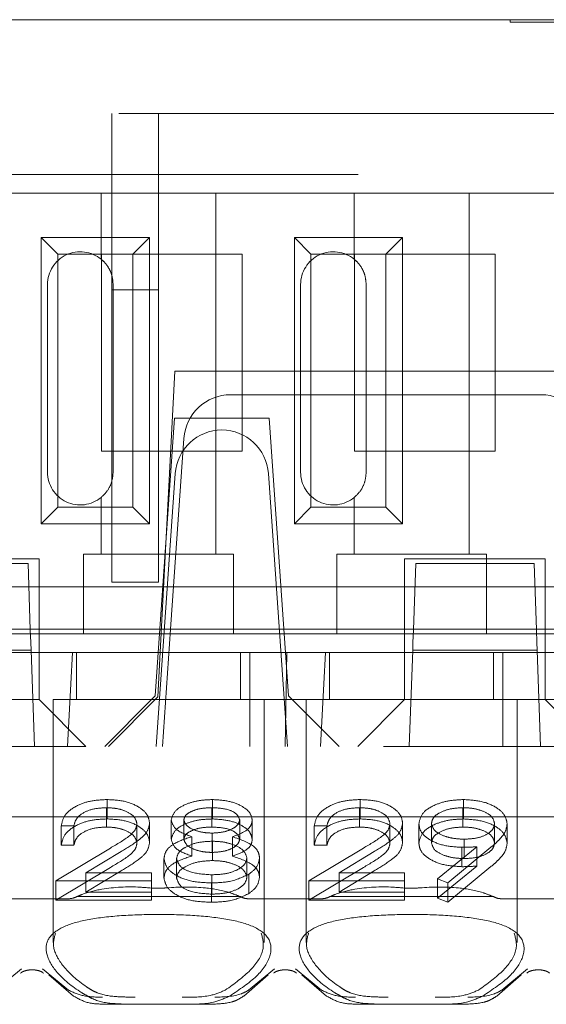
# Model space of a CAD drawing. Units: millimetres. Extents: x 11 to 205, y 5 to 292.
# Drawn here: x 89 to 90, y 225 to 228 of the extents above; entities that cross this region are included whole.
import ezdxf

# ---------------------------------------------------------------- set-up
doc = ezdxf.new("R2010")
doc.units = ezdxf.units.MM
doc.linetypes.add('HIDDEN', pattern=[1.905, 1.27, -0.635])

msp = doc.modelspace()

# ---------------------------------------------------------------- linework, layer by layer
at = {"color": 7, "linetype": 'HIDDEN', "lineweight": 18}
for p, q in [((75.6615, 227.5944), (91.2615, 227.5944)), ((90.0615, 227.5894), (90.0615, 227.5944)), ((90.0615, 227.5894), (94.0615, 227.5894)), ((83.5115, 227.3944), (91.2115, 227.3944)), ((89.2115, 227.3944), (89.2115, 227.0183)), ((89.3115, 227.0183), (89.3115, 227.3944)), ((91.6426, 227.2644), (74.5115, 227.2644)), ((89.189, 227.2244), (88.894, 227.2244)), ((89.189, 227.2244), (89.189, 227.0835)), ((89.434, 227.2244), (89.189, 227.2244)), ((89.434, 227.2244), (89.434, 226.4544)), ((89.729, 227.2244), (89.434, 227.2244)), ((89.729, 227.2244), (89.729, 227.0835)), ((89.974, 227.2244), (89.729, 227.2244)), ((89.974, 227.2244), (89.974, 226.4544)), ((90.269, 227.2244), (89.974, 227.2244)), ((89.0612, 227.1297), (89.2918, 227.1297)), ((89.0612, 226.5192), (89.0612, 227.1297)), ((89.0612, 227.1297), (89.0965, 227.0944)), ((89.2918, 227.1297), (89.2565, 227.0944)), ((89.2918, 227.1297), (89.2918, 226.5192)), ((89.6012, 227.1297), (89.8318, 227.1297)), ((89.6012, 226.5192), (89.6012, 227.1297)), ((89.6012, 227.1297), (89.6365, 227.0944)), ((89.8318, 227.1297), (89.7965, 227.0944)), ((89.8318, 227.1297), (89.8318, 226.5192)), ((89.0965, 226.5544), (89.0965, 227.0944)), ((89.0965, 227.0944), (89.2565, 227.0944)), ((89.1895, 226.6744), (89.1895, 227.0944)), ((89.2565, 227.0944), (89.4895, 227.0944)), ((89.2565, 227.0944), (89.2565, 226.5544)), ((89.4895, 227.0944), (89.4895, 226.6744)), ((89.6365, 227.0944), (89.7965, 227.0944)), ((89.6365, 226.5544), (89.6365, 227.0944)), ((89.7295, 226.6744), (89.7295, 227.0944)), ((89.7965, 227.0944), (90.0295, 227.0944)), ((89.7965, 227.0944), (89.7965, 226.5544)), ((90.0295, 227.0944), (90.0295, 226.6744)), ((89.206, 227.0628), (89.2076, 227.0598)), ((89.746, 227.0628), (89.7476, 227.0598)), ((89.0745, 226.6294), (89.0745, 227.0294)), ((89.2115, 227.0183), (89.3115, 227.0183)), ((89.2115, 226.3944), (89.2115, 227.0183)), ((89.2145, 226.6294), (89.2145, 227.0294)), ((89.3115, 227.0183), (89.3115, 226.3944)), ((89.6145, 226.6294), (89.6145, 227.0294)), ((89.7545, 226.6294), (89.7545, 227.0294)), ((89.3465, 226.8444), (89.3101, 226.15)), ((90.2465, 226.8444), (89.3465, 226.8444)), ((89.4652, 226.7944), (90.1278, 226.7944)), ((89.3454, 226.7444), (89.304, 226.152)), ((89.5475, 226.7444), (89.3454, 226.7444)), ((89.5475, 226.7444), (89.589, 226.152)), ((89.337, 226.2943), (89.3654, 226.7014)), ((89.4895, 226.6744), (89.1895, 226.6744)), ((90.0295, 226.6744), (89.7295, 226.6744)), ((89.3065, 226.0444), (89.3472, 226.6264)), ((89.5458, 226.6264), (89.5865, 226.0444)), ((89.2076, 226.5991), (89.2056, 226.5953)), ((89.7476, 226.5991), (89.7456, 226.5953)), ((89.189, 226.5754), (89.189, 226.4544)), ((89.729, 226.5754), (89.729, 226.4544)), ((89.0612, 226.5192), (89.0965, 226.5544)), ((89.2565, 226.5544), (89.0965, 226.5544)), ((89.2918, 226.5192), (89.2565, 226.5544)), ((89.6012, 226.5192), (89.6365, 226.5544)), ((89.7965, 226.5544), (89.6365, 226.5544)), ((89.8318, 226.5192), (89.7965, 226.5544)), ((89.2918, 226.5192), (89.0612, 226.5192)), ((89.8318, 226.5192), (89.6012, 226.5192)), ((89.1515, 226.4544), (89.1515, 226.4344)), ((89.1515, 226.4544), (89.189, 226.4544)), ((89.434, 226.4544), (89.189, 226.4544)), ((89.434, 226.4544), (89.4715, 226.4544)), ((89.4715, 226.4344), (89.4715, 226.4544)), ((89.6915, 226.4544), (89.6915, 226.4344)), ((89.6915, 226.4544), (89.729, 226.4544)), ((89.974, 226.4544), (89.729, 226.4544)), ((89.974, 226.4544), (90.0115, 226.4544)), ((90.0115, 226.4344), (90.0115, 226.4544)), ((89.0565, 226.4444), (88.7565, 226.4444)), ((88.7801, 226.4344), (89.0329, 226.4344)), ((89.0329, 226.4344), (89.0378, 226.2929)), ((89.0565, 226.2444), (89.0565, 226.4444)), ((89.1515, 226.4344), (89.1515, 226.2844)), ((89.4715, 226.2844), (89.4715, 226.4344)), ((89.6915, 226.4344), (89.6915, 226.2844)), ((90.1365, 226.4444), (89.8365, 226.4444)), ((89.8365, 226.4444), (89.8365, 226.2444)), ((89.8552, 226.2929), (89.8601, 226.4344)), ((89.8601, 226.4344), (90.1129, 226.4344)), ((90.0115, 226.2844), (90.0115, 226.4344)), ((90.1129, 226.4344), (90.1178, 226.2929)), ((90.1365, 226.2444), (90.1365, 226.4444)), ((89.2115, 226.3944), (89.3115, 226.3944)), ((89.1515, 226.3844), (88.9315, 226.3844)), ((89.1515, 226.3844), (89.4715, 226.3844)), ((89.6915, 226.3844), (89.4715, 226.3844)), ((89.6915, 226.3844), (90.0115, 226.3844)), ((90.2315, 226.3844), (90.0115, 226.3844)), ((89.0378, 226.2944), (88.7752, 226.2944)), ((89.1515, 226.2844), (88.9315, 226.2844)), ((89.324, 226.2944), (89.0378, 226.2944)), ((89.0378, 226.2929), (89.0388, 226.2656)), ((89.1515, 226.2844), (89.4715, 226.2844)), ((89.3195, 226.0444), (89.337, 226.2943)), ((89.324, 226.2944), (89.334, 226.2944)), ((89.559, 226.2944), (89.334, 226.2944)), ((89.337, 226.2943), (90.256, 226.2944)), ((89.6915, 226.2844), (89.4715, 226.2844)), ((89.559, 226.2944), (89.569, 226.2944)), ((89.8552, 226.2944), (89.569, 226.2944)), ((89.6915, 226.2844), (90.0115, 226.2844)), ((89.8542, 226.2656), (89.8552, 226.2929)), ((90.1178, 226.2944), (89.8552, 226.2944)), ((90.2315, 226.2844), (90.0115, 226.2844)), ((90.404, 226.2944), (90.1178, 226.2944)), ((90.1178, 226.2929), (90.1188, 226.2656)), ((89.0393, 226.2494), (89.0388, 226.2656)), ((89.8542, 226.2656), (89.8537, 226.2494)), ((90.1193, 226.2494), (90.1188, 226.2656)), ((88.7565, 226.2444), (89.0565, 226.2444)), ((88.7737, 226.2494), (89.0393, 226.2494)), ((89.0465, 226.0444), (89.0393, 226.2494)), ((89.0565, 226.2444), (89.128, 226.2444)), ((89.0565, 226.2444), (89.0565, 226.1445)), ((89.1171, 226.0444), (89.128, 226.2444)), ((89.5059, 226.2444), (89.128, 226.2444)), ((89.1365, 226.2444), (89.1365, 226.1444)), ((89.4865, 226.1444), (89.4865, 226.2444)), ((89.5059, 226.2444), (89.5853, 226.2444)), ((89.5059, 226.2444), (89.5059, 226.0444)), ((89.5853, 226.2444), (89.5815, 226.0444)), ((89.5853, 226.2444), (89.668, 226.2444)), ((89.6571, 226.0444), (89.668, 226.2444)), ((89.8365, 226.2444), (89.668, 226.2444)), ((89.6765, 226.2444), (89.6765, 226.1444)), ((89.8365, 226.2444), (90.1365, 226.2444)), ((89.8365, 226.1445), (89.8365, 226.2444)), ((89.8537, 226.2494), (89.8465, 226.0444)), ((89.8537, 226.2494), (90.1193, 226.2494)), ((90.0265, 226.1444), (90.0265, 226.2444)), ((90.0459, 226.2444), (90.0459, 226.0444)), ((90.1265, 226.0444), (90.1193, 226.2494)), ((90.1365, 226.2444), (90.208, 226.2444)), ((90.1365, 226.2444), (90.1365, 226.1445)), ((89.0565, 226.1445), (88.7565, 226.1445)), ((89.0565, 226.1444), (89.0565, 226.1445)), ((89.1565, 226.0444), (89.0565, 226.1444)), ((89.2965, 226.1444), (89.0865, 226.1444)), ((89.0865, 226.1444), (89.0865, 225.6263)), ((89.2965, 226.1444), (89.1965, 226.0444)), ((89.2046, 226.0444), (89.3101, 226.15)), ((89.2965, 226.1444), (89.304, 226.152)), ((89.5965, 226.1444), (89.2965, 226.1444)), ((89.5365, 225.6259), (89.5365, 226.1444)), ((89.589, 226.152), (89.5965, 226.1444)), ((89.6965, 226.0444), (89.5965, 226.1444)), ((89.5965, 226.1444), (89.6265, 226.1444)), ((89.8515, 226.1444), (89.6265, 226.1444)), ((89.6265, 226.1444), (89.6265, 225.6263)), ((89.8365, 226.1444), (89.7365, 226.0444)), ((89.8365, 226.1445), (89.8365, 226.1444)), ((90.1365, 226.1445), (89.8365, 226.1445)), ((90.0765, 226.1444), (89.8515, 226.1444)), ((90.0765, 226.1444), (90.1665, 226.1444)), ((90.0765, 225.6259), (90.0765, 226.1444)), ((90.1365, 226.1444), (90.1365, 226.1445)), ((90.2365, 226.0444), (90.1365, 226.1444)), ((91.0615, 226.0444), (75.8615, 226.0444)), ((89.2016, 225.8896), (89.2016, 225.9309)), ((89.4263, 225.8896), (89.4263, 225.9309)), ((89.7416, 225.8896), (89.7416, 225.9309)), ((89.9624, 225.8896), (89.9624, 225.9309)), ((89.2003, 225.8723), (89.2003, 225.9136)), ((89.4248, 225.8723), (89.4248, 225.9136)), ((89.7403, 225.8723), (89.7403, 225.9136)), ((89.961, 225.8723), (89.961, 225.9136)), ((89.0415, 225.8944), (88.5015, 225.8944)), ((89.5815, 225.8944), (89.0415, 225.8944)), ((89.3384, 225.8462), (89.3384, 225.8875)), ((89.3653, 225.846), (89.3653, 225.8873)), ((89.4846, 225.8463), (89.4846, 225.8876)), ((89.5115, 225.8458), (89.5115, 225.8871)), ((90.1215, 225.8944), (89.5815, 225.8944)), ((90.6615, 225.8944), (90.1215, 225.8944)), ((89.1038, 225.8333), (89.1038, 225.8746)), ((89.1307, 225.8746), (89.1038, 225.8746)), ((89.1307, 225.8333), (89.1307, 225.8746)), ((89.2653, 225.838), (89.2653, 225.8793)), ((89.2923, 225.8394), (89.2923, 225.8807)), ((89.6438, 225.8333), (89.6438, 225.8746)), ((89.6707, 225.8746), (89.6438, 225.8746)), ((89.6707, 225.8333), (89.6707, 225.8746)), ((89.8053, 225.838), (89.8053, 225.8793)), ((89.8323, 225.8394), (89.8323, 225.8807)), ((89.8669, 225.8378), (89.8669, 225.8791)), ((89.8938, 225.8387), (89.8938, 225.88)), ((90.0284, 225.8387), (90.0284, 225.88)), ((90.0553, 225.8377), (90.0553, 225.879)), ((89.3822, 225.8104), (89.3822, 225.8517)), ((89.4259, 225.8181), (89.4259, 225.8594)), ((89.4266, 225.8008), (89.4266, 225.8421)), ((89.4689, 225.8104), (89.4689, 225.8517)), ((89.9638, 225.8051), (89.9638, 225.8464)), ((89.0923, 225.7575), (89.2086, 225.8275)), ((89.1307, 225.8333), (89.1038, 225.8333)), ((89.2316, 225.82), (89.1565, 225.7749)), ((89.6323, 225.7575), (89.7486, 225.8275)), ((89.6707, 225.8333), (89.6438, 225.8333)), ((89.7716, 225.82), (89.6965, 225.7749)), ((89.9069, 225.7616), (89.9903, 225.8303)), ((90.0208, 225.8293), (89.9284, 225.7532)), ((89.9588, 225.7877), (89.9588, 225.8291)), ((89.9903, 225.789), (89.9903, 225.8303)), ((89.323, 225.7641), (89.323, 225.8054)), ((89.35, 225.7636), (89.35, 225.8049)), ((89.5, 225.7652), (89.5, 225.8065)), ((89.5269, 225.7655), (89.5269, 225.8068)), ((89.0923, 225.7162), (89.2086, 225.7862)), ((89.2316, 225.7787), (89.1565, 225.7336)), ((89.6323, 225.7162), (89.7486, 225.7862)), ((89.7716, 225.7787), (89.6965, 225.7336)), ((89.9069, 225.7203), (89.9903, 225.789)), ((90.0208, 225.788), (89.9284, 225.7119)), ((89.2961, 225.7575), (89.0923, 225.7575)), ((89.0923, 225.7162), (89.0923, 225.7575)), ((89.1565, 225.7749), (89.2961, 225.7749)), ((89.1565, 225.7336), (89.1565, 225.7749)), ((89.2961, 225.7336), (89.2961, 225.7749)), ((89.4248, 225.7292), (89.4248, 225.7705)), ((89.5042, 225.7304), (89.5042, 225.7718)), ((89.8361, 225.7575), (89.6323, 225.7575)), ((89.6323, 225.7162), (89.6323, 225.7575)), ((89.6965, 225.7749), (89.8361, 225.7749)), ((89.6965, 225.7336), (89.6965, 225.7749)), ((89.8361, 225.7336), (89.8361, 225.7749)), ((89.9284, 225.7532), (89.9069, 225.7616)), ((89.9069, 225.7203), (89.9069, 225.7616)), ((89.4245, 225.7119), (89.4245, 225.7532)), ((89.9284, 225.7119), (89.9284, 225.7532)), ((89.1209, 225.7194), (88.9621, 225.7194)), ((89.2961, 225.7162), (89.0923, 225.7162)), ((89.4851, 225.7244), (89.1379, 225.7244)), ((89.1565, 225.7336), (89.2961, 225.7336)), ((89.2961, 225.7336), (89.2961, 225.7162)), ((89.6609, 225.7194), (89.5021, 225.7194)), ((89.8361, 225.7162), (89.6323, 225.7162)), ((90.0251, 225.7244), (89.6779, 225.7244)), ((89.6965, 225.7336), (89.8361, 225.7336)), ((89.8361, 225.7336), (89.8361, 225.7162)), ((89.9284, 225.7119), (89.9069, 225.7203)), ((90.2009, 225.7194), (90.0421, 225.7194)), ((89.019, 225.57), (88.9637, 225.5243)), ((89.1193, 225.5243), (89.064, 225.57)), ((89.559, 225.57), (89.5037, 225.5243)), ((89.6593, 225.5243), (89.604, 225.57)), ((90.099, 225.57), (90.0437, 225.5243)), ((89.0775, 225.557), (89.1297, 225.5119)), ((89.4932, 225.5119), (89.5455, 225.557)), ((89.6175, 225.557), (89.6697, 225.5119)), ((90.0332, 225.5119), (90.0855, 225.557)), ((89.258, 225.4944), (89.1981, 225.4944)), ((89.365, 225.4944), (89.258, 225.4944)), ((89.4249, 225.4944), (89.365, 225.4944)), ((89.798, 225.4944), (89.7381, 225.4944)), ((89.905, 225.4944), (89.798, 225.4944)), ((89.9649, 225.4944), (89.905, 225.4944))]:
    msp.add_line(p, q, dxfattribs=at)
at = {"color": 7, "linetype": 'HIDDEN', "lineweight": 18, "flags": 128}
for points in [[(89.189, 227.0835), (89.194, 227.0789), (89.1951, 227.0778)], [(89.729, 227.0835), (89.734, 227.0789), (89.7351, 227.0778)]]:
    msp.add_lwpolyline(points, dxfattribs=at)
at = {"color": 7, "linetype": 'HIDDEN', "lineweight": 18}
for centre, radius, start, end in [((89.1445, 227.0294), 0.07, 50.5, 180), ((89.6845, 227.0294), 0.07, 50.5, 180), ((89.4652, 226.6944), 0.1, 90, 176), ((90.1278, 226.6944), 0.1, 4, 90), ((89.4469, 226.6194), 0.1, 90.259, 176), ((89.446, 226.6194), 0.1, 4, 89.741), ((89.1445, 226.6294), 0.07, 180, 309.5), ((89.6845, 226.6294), 0.07, 180, 309.5)]:
    msp.add_arc(centre, radius, start, end, dxfattribs=at)
for centre, start_param, end_param in [((89.3115, 225.5789), 2.253867, 2.259359), ((89.3115, 225.5789), 0.882234, 0.887726), ((89.8515, 225.5789), 2.253867, 2.259359), ((89.8515, 225.5789), 0.882234, 0.887726)]:
    msp.add_ellipse(centre, major_axis=(0.275, 0), ratio=0.682154, start_param=start_param, end_param=end_param, dxfattribs=at)
for points, knots in [([(89.2145, 227.0294), (89.2139, 227.036), (89.2129, 227.0491), (89.2046, 227.0668), (89.1958, 227.0776), (89.1903, 227.0823), (89.189, 227.0835)], [0, 0, 0, 0, 0.296959, 0.594777, 0.903583, 1, 1, 1, 1]), ([(89.7545, 227.0294), (89.7539, 227.036), (89.7529, 227.0491), (89.7446, 227.0668), (89.7358, 227.0776), (89.7303, 227.0823), (89.729, 227.0835)], [0, 0, 0, 0, 0.296959, 0.594777, 0.903583, 1, 1, 1, 1]), ([(89.189, 226.5754), (89.1936, 226.5798), (89.2027, 226.5885), (89.2126, 226.608), (89.2139, 226.6225), (89.2145, 226.6294)], [0, 0, 0, 0, 0.3416903, 0.6848873, 1, 1, 1, 1]), ([(89.729, 226.5754), (89.7336, 226.5798), (89.7427, 226.5885), (89.7526, 226.608), (89.7539, 226.6225), (89.7545, 226.6294)], [0, 0, 0, 0, 0.34169, 0.684887, 1, 1, 1, 1]), ([(89.1038, 225.8746), (89.1055, 225.8828), (89.109, 225.8992), (89.1347, 225.918), (89.1672, 225.9293), (89.1902, 225.9304), (89.2016, 225.9309)], [0, 0, 0, 0, 0.280033, 0.559551, 0.779669, 1, 1, 1, 1]), ([(89.2016, 225.9309), (89.215, 225.9302), (89.2417, 225.9288), (89.2714, 225.915), (89.2894, 225.8983), (89.2913, 225.8866), (89.2923, 225.8807)], [0, 0, 0, 0, 0.27989, 0.559224, 0.779582, 1, 1, 1, 1]), ([(89.3384, 225.8875), (89.3405, 225.8943), (89.3448, 225.9079), (89.3696, 225.9219), (89.3978, 225.9296), (89.4168, 225.9305), (89.4263, 225.9309)], [0, 0, 0, 0, 0.278817, 0.558437, 0.779147, 1, 1, 1, 1]), ([(89.4263, 225.9309), (89.4383, 225.9302), (89.4622, 225.9287), (89.4903, 225.9176), (89.508, 225.9029), (89.5103, 225.8924), (89.5115, 225.8871)], [0, 0, 0, 0, 0.27995, 0.559673, 0.779961, 1, 1, 1, 1]), ([(89.6438, 225.8746), (89.6455, 225.8828), (89.649, 225.8992), (89.6747, 225.918), (89.7072, 225.9293), (89.7302, 225.9304), (89.7416, 225.9309)], [0, 0, 0, 0, 0.280033, 0.559551, 0.779669, 1, 1, 1, 1]), ([(89.7416, 225.9309), (89.755, 225.9302), (89.7817, 225.9288), (89.8114, 225.915), (89.8294, 225.8983), (89.8313, 225.8866), (89.8323, 225.8807)], [0, 0, 0, 0, 0.27989, 0.559224, 0.779582, 1, 1, 1, 1]), ([(89.8669, 225.8791), (89.8685, 225.887), (89.8718, 225.9026), (89.8983, 225.9195), (89.9298, 225.9292), (89.9515, 225.9304), (89.9624, 225.9309)], [0, 0, 0, 0, 0.279538, 0.558851, 0.779452, 1, 1, 1, 1]), ([(89.9624, 225.9309), (89.976, 225.93), (90.0033, 225.9282), (90.0342, 225.9144), (90.0521, 225.8971), (90.0543, 225.885), (90.0553, 225.879)], [0, 0, 0, 0, 0.279746, 0.559181, 0.7796213, 1, 1, 1, 1]), ([(89.2003, 225.9136), (89.19, 225.913), (89.1695, 225.9118), (89.1464, 225.9013), (89.134, 225.888), (89.1318, 225.8791), (89.1307, 225.8746)], [0, 0, 0, 0, 0.279729, 0.558969, 0.779193, 1, 1, 1, 1]), ([(89.2653, 225.8793), (89.2641, 225.8845), (89.2615, 225.895), (89.2432, 225.9061), (89.2221, 225.9126), (89.2076, 225.9133), (89.2003, 225.9136)], [0, 0, 0, 0, 0.279151, 0.55896, 0.779341, 1, 1, 1, 1]), ([(89.4248, 225.9136), (89.417, 225.9133), (89.4012, 225.9127), (89.3819, 225.9064), (89.3679, 225.8978), (89.3662, 225.8908), (89.3653, 225.8873)], [0, 0, 0, 0, 0.280651, 0.560566, 0.78062, 1, 1, 1, 1]), ([(89.4846, 225.8876), (89.483, 225.892), (89.4798, 225.9007), (89.4576, 225.9119), (89.4373, 225.913), (89.4248, 225.9136)], [0, 0, 0, 0, 0.2790131, 0.5599169, 1, 1, 1, 1]), ([(89.7403, 225.9136), (89.73, 225.913), (89.7095, 225.9118), (89.6864, 225.9013), (89.674, 225.888), (89.6718, 225.8791), (89.6707, 225.8746)], [0, 0, 0, 0, 0.279729, 0.558969, 0.779193, 1, 1, 1, 1]), ([(89.8053, 225.8793), (89.8041, 225.8845), (89.8015, 225.895), (89.7832, 225.9061), (89.7621, 225.9126), (89.7476, 225.9133), (89.7403, 225.9136)], [0, 0, 0, 0, 0.279151, 0.55896, 0.779341, 1, 1, 1, 1]), ([(89.961, 225.9136), (89.9516, 225.9131), (89.9329, 225.9121), (89.911, 225.9035), (89.8962, 225.8924), (89.8946, 225.8841), (89.8938, 225.88)], [0, 0, 0, 0, 0.280107, 0.560039, 0.780121, 1, 1, 1, 1]), ([(90.0284, 225.88), (90.027, 225.8853), (90.0242, 225.8958), (90.0047, 225.9065), (89.9831, 225.9127), (89.9684, 225.9133), (89.961, 225.9136)], [0, 0, 0, 0, 0.278727, 0.558528, 0.779171, 1, 1, 1, 1]), ([(89.1038, 225.8333), (89.1055, 225.8415), (89.109, 225.8579), (89.1347, 225.8767), (89.1672, 225.888), (89.1902, 225.8891), (89.2016, 225.8896)], [0, 0, 0, 0, 0.280033, 0.559551, 0.779669, 1, 1, 1, 1]), ([(89.2016, 225.8896), (89.215, 225.8889), (89.2417, 225.8875), (89.2714, 225.8737), (89.2894, 225.857), (89.2913, 225.8453), (89.2923, 225.8394)], [0, 0, 0, 0, 0.2798903, 0.5592237, 0.7795824, 1, 1, 1, 1]), ([(89.3384, 225.8462), (89.3405, 225.853), (89.3448, 225.8666), (89.3696, 225.8806), (89.3978, 225.8883), (89.4168, 225.8892), (89.4263, 225.8896)], [0, 0, 0, 0, 0.2788171, 0.5584371, 0.7791474, 1, 1, 1, 1]), ([(89.3822, 225.8517), (89.3689, 225.8566), (89.3452, 225.8652), (89.3405, 225.8807), (89.3384, 225.8875)], [0, 0, 0, 0, 0.560131, 1, 1, 1, 1]), ([(89.3653, 225.8873), (89.367, 225.8828), (89.3704, 225.8738), (89.3882, 225.8653), (89.4069, 225.8602), (89.4196, 225.8597), (89.4259, 225.8594)], [0, 0, 0, 0, 0.2777644, 0.5582944, 0.7790977, 1, 1, 1, 1]), ([(89.4259, 225.8594), (89.4339, 225.8599), (89.4498, 225.8608), (89.469, 225.8677), (89.4816, 225.8771), (89.4836, 225.8841), (89.4846, 225.8876)], [0, 0, 0, 0, 0.280237, 0.5601454, 0.7804348, 1, 1, 1, 1]), ([(89.4263, 225.8896), (89.4383, 225.8889), (89.4622, 225.8874), (89.4903, 225.8763), (89.508, 225.8616), (89.5103, 225.851), (89.5115, 225.8458)], [0, 0, 0, 0, 0.27995, 0.559673, 0.779961, 1, 1, 1, 1]), ([(89.5115, 225.8871), (89.5108, 225.8829), (89.5095, 225.8744), (89.4952, 225.8611), (89.4789, 225.8553), (89.4689, 225.8517)], [0, 0, 0, 0, 0.280139, 0.560217, 1, 1, 1, 1]), ([(89.6438, 225.8333), (89.6455, 225.8415), (89.649, 225.8579), (89.6747, 225.8767), (89.7072, 225.888), (89.7302, 225.8891), (89.7416, 225.8896)], [0, 0, 0, 0, 0.280033, 0.559551, 0.779669, 1, 1, 1, 1]), ([(89.7416, 225.8896), (89.755, 225.8889), (89.7817, 225.8875), (89.8114, 225.8737), (89.8294, 225.857), (89.8313, 225.8453), (89.8323, 225.8394)], [0, 0, 0, 0, 0.2798903, 0.5592237, 0.7795824, 1, 1, 1, 1]), ([(89.8669, 225.8378), (89.8685, 225.8456), (89.8718, 225.8613), (89.8983, 225.8782), (89.9298, 225.8879), (89.9515, 225.8891), (89.9624, 225.8896)], [0, 0, 0, 0, 0.279538, 0.558851, 0.779452, 1, 1, 1, 1]), ([(89.9624, 225.8896), (89.976, 225.8887), (90.0033, 225.8869), (90.0342, 225.8731), (90.0521, 225.8558), (90.0543, 225.8437), (90.0553, 225.8377)], [0, 0, 0, 0, 0.279746, 0.559181, 0.779621, 1, 1, 1, 1]), ([(89.2003, 225.8723), (89.19, 225.8717), (89.1695, 225.8705), (89.1464, 225.86), (89.134, 225.8467), (89.1318, 225.8378), (89.1307, 225.8333)], [0, 0, 0, 0, 0.279729, 0.558969, 0.779193, 1, 1, 1, 1]), ([(89.2653, 225.838), (89.2641, 225.8432), (89.2615, 225.8537), (89.2432, 225.8648), (89.2221, 225.8713), (89.2076, 225.872), (89.2003, 225.8723)], [0, 0, 0, 0, 0.279151, 0.55896, 0.779341, 1, 1, 1, 1]), ([(89.2086, 225.8275), (89.223, 225.8358), (89.2431, 225.8475), (89.2629, 225.8655), (89.2645, 225.8747), (89.2653, 225.8793)], [0, 0, 0, 0, 0.560755, 0.780531, 1, 1, 1, 1]), ([(89.2923, 225.8807), (89.291, 225.874), (89.2886, 225.8605), (89.2646, 225.8403), (89.2441, 225.8277), (89.2316, 225.82)], [0, 0, 0, 0, 0.279288, 0.559154, 1, 1, 1, 1]), ([(89.4248, 225.8723), (89.417, 225.872), (89.4012, 225.8714), (89.3819, 225.8651), (89.3679, 225.8565), (89.3662, 225.8495), (89.3653, 225.846)], [0, 0, 0, 0, 0.280651, 0.560566, 0.78062, 1, 1, 1, 1]), ([(89.4846, 225.8463), (89.483, 225.8507), (89.4798, 225.8594), (89.4576, 225.8706), (89.4373, 225.8716), (89.4248, 225.8723)], [0, 0, 0, 0, 0.279013, 0.559917, 1, 1, 1, 1]), ([(89.7403, 225.8723), (89.73, 225.8717), (89.7095, 225.8705), (89.6864, 225.86), (89.674, 225.8467), (89.6718, 225.8378), (89.6707, 225.8333)], [0, 0, 0, 0, 0.2797288, 0.5589686, 0.7791934, 1, 1, 1, 1]), ([(89.8053, 225.838), (89.8041, 225.8432), (89.8015, 225.8537), (89.7832, 225.8648), (89.7621, 225.8713), (89.7476, 225.872), (89.7403, 225.8723)], [0, 0, 0, 0, 0.279151, 0.55896, 0.779341, 1, 1, 1, 1]), ([(89.7486, 225.8275), (89.763, 225.8358), (89.7831, 225.8475), (89.8029, 225.8655), (89.8045, 225.8747), (89.8053, 225.8793)], [0, 0, 0, 0, 0.560755, 0.780531, 1, 1, 1, 1]), ([(89.8323, 225.8807), (89.831, 225.874), (89.8286, 225.8605), (89.8046, 225.8403), (89.7841, 225.8277), (89.7716, 225.82)], [0, 0, 0, 0, 0.279288, 0.559154, 1, 1, 1, 1]), ([(89.9588, 225.8291), (89.9454, 225.8299), (89.9187, 225.8315), (89.8884, 225.8448), (89.8697, 225.8614), (89.8678, 225.8732), (89.8669, 225.8791)], [0, 0, 0, 0, 0.279813, 0.559503, 0.779642, 1, 1, 1, 1]), ([(89.8938, 225.88), (89.8953, 225.8746), (89.8984, 225.8638), (89.9189, 225.8532), (89.9412, 225.8473), (89.9562, 225.8467), (89.9638, 225.8464)], [0, 0, 0, 0, 0.278472, 0.558424, 0.779098, 1, 1, 1, 1]), ([(89.961, 225.8723), (89.9516, 225.8718), (89.9329, 225.8708), (89.911, 225.8622), (89.8962, 225.8511), (89.8946, 225.8428), (89.8938, 225.8387)], [0, 0, 0, 0, 0.280107, 0.560039, 0.780121, 1, 1, 1, 1]), ([(90.0284, 225.8387), (90.027, 225.844), (90.0242, 225.8545), (90.0047, 225.8652), (89.9831, 225.8714), (89.9684, 225.872), (89.961, 225.8723)], [0, 0, 0, 0, 0.278727, 0.558528, 0.779171, 1, 1, 1, 1]), ([(89.9638, 225.8464), (89.973, 225.8468), (89.9915, 225.8477), (90.0131, 225.8563), (90.0263, 225.8677), (90.0277, 225.8759), (90.0284, 225.88)], [0, 0, 0, 0, 0.280319, 0.55953, 0.779753, 1, 1, 1, 1]), ([(90.0553, 225.879), (90.0543, 225.8728), (90.0525, 225.8627), (90.0427, 225.8497), (90.0325, 225.8393), (90.0247, 225.8326), (90.0208, 225.8293)], [0, 0, 0, 0, 0.339327, 0.559469, 0.779721, 1, 1, 1, 1]), ([(89.323, 225.8054), (89.324, 225.811), (89.326, 225.8223), (89.3462, 225.8398), (89.3685, 225.8472), (89.3822, 225.8517)], [0, 0, 0, 0, 0.280006, 0.559913, 1, 1, 1, 1]), ([(89.3822, 225.8104), (89.3689, 225.8153), (89.3452, 225.8239), (89.3405, 225.8394), (89.3384, 225.8462)], [0, 0, 0, 0, 0.560131, 1, 1, 1, 1]), ([(89.4266, 225.8421), (89.416, 225.8416), (89.395, 225.8406), (89.3702, 225.831), (89.353, 225.8188), (89.351, 225.8095), (89.35, 225.8049)], [0, 0, 0, 0, 0.280286, 0.56014, 0.78025, 1, 1, 1, 1]), ([(89.3653, 225.846), (89.367, 225.8415), (89.3704, 225.8325), (89.3882, 225.824), (89.4069, 225.8189), (89.4196, 225.8184), (89.4259, 225.8181)], [0, 0, 0, 0, 0.277764, 0.558294, 0.779098, 1, 1, 1, 1]), ([(89.4259, 225.8181), (89.4339, 225.8186), (89.4498, 225.8195), (89.469, 225.8264), (89.4816, 225.8358), (89.4836, 225.8428), (89.4846, 225.8463)], [0, 0, 0, 0, 0.280237, 0.560145, 0.780435, 1, 1, 1, 1]), ([(89.5, 225.8065), (89.4982, 225.8121), (89.4947, 225.8233), (89.4734, 225.8345), (89.4502, 225.8411), (89.4345, 225.8417), (89.4266, 225.8421)], [0, 0, 0, 0, 0.27834, 0.558527, 0.779155, 1, 1, 1, 1]), ([(89.4689, 225.8517), (89.4859, 225.8459), (89.5096, 225.8378), (89.5251, 225.8197), (89.5263, 225.8111), (89.5269, 225.8068)], [0, 0, 0, 0, 0.558308, 0.779106, 1, 1, 1, 1]), ([(89.5115, 225.8458), (89.5108, 225.8415), (89.5095, 225.8331), (89.4952, 225.8198), (89.4789, 225.814), (89.4689, 225.8104)], [0, 0, 0, 0, 0.280139, 0.560217, 1, 1, 1, 1]), ([(89.2086, 225.7862), (89.223, 225.7945), (89.2431, 225.8062), (89.2629, 225.8242), (89.2645, 225.8334), (89.2653, 225.838)], [0, 0, 0, 0, 0.5607551, 0.780531, 1, 1, 1, 1]), ([(89.2923, 225.8394), (89.291, 225.8327), (89.2886, 225.8192), (89.2646, 225.799), (89.2441, 225.7864), (89.2316, 225.7787)], [0, 0, 0, 0, 0.279288, 0.559154, 1, 1, 1, 1]), ([(89.7486, 225.7862), (89.763, 225.7945), (89.7831, 225.8062), (89.8029, 225.8242), (89.8045, 225.8334), (89.8053, 225.838)], [0, 0, 0, 0, 0.560755, 0.780531, 1, 1, 1, 1]), ([(89.8323, 225.8394), (89.831, 225.8327), (89.8286, 225.8192), (89.8046, 225.799), (89.7841, 225.7864), (89.7716, 225.7787)], [0, 0, 0, 0, 0.279288, 0.559154, 1, 1, 1, 1]), ([(89.9588, 225.7877), (89.9454, 225.7886), (89.9187, 225.7902), (89.8884, 225.8035), (89.8697, 225.8201), (89.8678, 225.8319), (89.8669, 225.8378)], [0, 0, 0, 0, 0.279813, 0.559503, 0.779642, 1, 1, 1, 1]), ([(89.8938, 225.8387), (89.8953, 225.8333), (89.8984, 225.8225), (89.9189, 225.8119), (89.9412, 225.806), (89.9562, 225.8054), (89.9638, 225.8051)], [0, 0, 0, 0, 0.278472, 0.558424, 0.779098, 1, 1, 1, 1]), ([(89.9903, 225.8303), (89.9844, 225.8299), (89.974, 225.8292), (89.9634, 225.8291), (89.9588, 225.8291)], [0, 0, 0, 0, 0.559944, 1, 1, 1, 1]), ([(89.9638, 225.8051), (89.973, 225.8055), (89.9915, 225.8064), (90.0131, 225.815), (90.0263, 225.8264), (90.0277, 225.8346), (90.0284, 225.8387)], [0, 0, 0, 0, 0.280319, 0.55953, 0.779753, 1, 1, 1, 1]), ([(90.0553, 225.8377), (90.0543, 225.8315), (90.0525, 225.8214), (90.0427, 225.8084), (90.0325, 225.798), (90.0247, 225.7913), (90.0208, 225.788)], [0, 0, 0, 0, 0.339327, 0.559469, 0.779721, 1, 1, 1, 1]), ([(89.323, 225.7641), (89.324, 225.7697), (89.326, 225.781), (89.3462, 225.7985), (89.3685, 225.8059), (89.3822, 225.8104)], [0, 0, 0, 0, 0.280006, 0.559913, 1, 1, 1, 1]), ([(89.4245, 225.7532), (89.41, 225.7537), (89.3811, 225.7547), (89.3473, 225.7684), (89.3269, 225.7863), (89.3243, 225.799), (89.323, 225.8054)], [0, 0, 0, 0, 0.280554, 0.559288, 0.779825, 1, 1, 1, 1]), ([(89.35, 225.8049), (89.3517, 225.7992), (89.3551, 225.788), (89.3828, 225.7731), (89.4089, 225.7715), (89.4248, 225.7705)], [0, 0, 0, 0, 0.279802, 0.56019, 1, 1, 1, 1]), ([(89.4266, 225.8008), (89.416, 225.8003), (89.395, 225.7992), (89.3702, 225.7897), (89.353, 225.7775), (89.351, 225.7682), (89.35, 225.7636)], [0, 0, 0, 0, 0.280286, 0.56014, 0.78025, 1, 1, 1, 1]), ([(89.4248, 225.7705), (89.4352, 225.7709), (89.4558, 225.7717), (89.4807, 225.7806), (89.497, 225.7928), (89.499, 225.8019), (89.5, 225.8065)], [0, 0, 0, 0, 0.280614, 0.559954, 0.780166, 1, 1, 1, 1]), ([(89.5, 225.7652), (89.4982, 225.7708), (89.4947, 225.782), (89.4734, 225.7932), (89.4502, 225.7998), (89.4345, 225.8004), (89.4266, 225.8008)], [0, 0, 0, 0, 0.27834, 0.558527, 0.779155, 1, 1, 1, 1]), ([(89.4689, 225.8104), (89.4859, 225.8046), (89.5096, 225.7965), (89.5251, 225.7784), (89.5263, 225.7698), (89.5269, 225.7655)], [0, 0, 0, 0, 0.558308, 0.779106, 1, 1, 1, 1]), ([(89.5269, 225.8068), (89.5257, 225.7996), (89.5235, 225.7867), (89.5101, 225.7763), (89.5042, 225.7718)], [0, 0, 0, 0, 0.559385, 1, 1, 1, 1]), ([(89.9903, 225.789), (89.9844, 225.7886), (89.974, 225.7879), (89.9634, 225.7878), (89.9588, 225.7877)], [0, 0, 0, 0, 0.559944, 1, 1, 1, 1]), ([(89.4245, 225.7119), (89.41, 225.7124), (89.3811, 225.7134), (89.3473, 225.7271), (89.3269, 225.745), (89.3243, 225.7577), (89.323, 225.7641)], [0, 0, 0, 0, 0.280554, 0.559288, 0.779825, 1, 1, 1, 1]), ([(89.35, 225.7636), (89.3517, 225.7579), (89.3551, 225.7466), (89.3828, 225.7318), (89.4089, 225.7302), (89.4248, 225.7292)], [0, 0, 0, 0, 0.279802, 0.56019, 1, 1, 1, 1]), ([(89.5042, 225.7718), (89.4912, 225.7656), (89.468, 225.7545), (89.4379, 225.7536), (89.4245, 225.7532)], [0, 0, 0, 0, 0.557758, 1, 1, 1, 1]), ([(89.4248, 225.7292), (89.4352, 225.7296), (89.4558, 225.7304), (89.4807, 225.7393), (89.497, 225.7515), (89.499, 225.7606), (89.5, 225.7652)], [0, 0, 0, 0, 0.280614, 0.559954, 0.780166, 1, 1, 1, 1]), ([(89.5269, 225.7655), (89.5257, 225.7583), (89.5235, 225.7454), (89.5101, 225.735), (89.5042, 225.7304)], [0, 0, 0, 0, 0.559385, 1, 1, 1, 1]), ([(89.4843, 225.7244), (89.4776, 225.7272), (89.4559, 225.736), (89.4045, 225.7451), (89.3528, 225.7448), (89.3067, 225.7406), (89.2589, 225.7464), (89.2011, 225.7433), (89.1574, 225.7326), (89.142, 225.7259), (89.1387, 225.7244)], [0, 0, 0, 0, 0.068135, 0.222729, 0.437201, 0.494319, 0.609496, 0.838034, 0.965733, 1, 1, 1, 1]), ([(90.0243, 225.7244), (90.0176, 225.7272), (89.9959, 225.736), (89.9445, 225.7451), (89.8928, 225.7448), (89.8467, 225.7406), (89.7989, 225.7464), (89.7411, 225.7433), (89.6974, 225.7326), (89.682, 225.7259), (89.6787, 225.7244)], [0, 0, 0, 0, 0.068135, 0.222729, 0.437201, 0.494319, 0.609496, 0.838034, 0.965733, 1, 1, 1, 1]), ([(89.1209, 225.7194), (89.1253, 225.7199), (89.1307, 225.7206), (89.1358, 225.7233), (89.1367, 225.7238)], [0, 0, 0, 0, 0.823351, 1, 1, 1, 1]), ([(89.5042, 225.7304), (89.4912, 225.7243), (89.468, 225.7132), (89.4379, 225.7123), (89.4245, 225.7119)], [0, 0, 0, 0, 0.557758, 1, 1, 1, 1]), ([(89.4862, 225.7238), (89.4897, 225.7222), (89.495, 225.7198), (89.5003, 225.7195), (89.5021, 225.7194)], [0, 0, 0, 0, 0.66488, 1, 1, 1, 1]), ([(89.6609, 225.7194), (89.6653, 225.7199), (89.6707, 225.7206), (89.6758, 225.7233), (89.6767, 225.7238)], [0, 0, 0, 0, 0.823351, 1, 1, 1, 1]), ([(90.0262, 225.7238), (90.0297, 225.7222), (90.035, 225.7198), (90.0403, 225.7195), (90.0421, 225.7194)], [0, 0, 0, 0, 0.66488, 1, 1, 1, 1]), ([(89.1597, 225.5119), (89.1557, 225.5142), (89.1287, 225.5297), (89.0918, 225.5612), (89.0687, 225.602), (89.0727, 225.635), (89.1016, 225.6591), (89.1528, 225.6749), (89.2215, 225.6835), (89.3002, 225.6866), (89.3805, 225.6849), (89.4544, 225.6778), (89.5145, 225.6629), (89.5512, 225.6366), (89.5541, 225.5988), (89.5259, 225.5535), (89.4842, 225.5258), (89.4632, 225.5119)], [0, 0, 0, 0, 0.014038, 0.093799, 0.166914, 0.234313, 0.29885, 0.362757, 0.426896, 0.491242, 0.55562, 0.620495, 0.688051, 0.761914, 0.842248, 0.920925, 1, 1, 1, 1]), ([(89.6997, 225.5119), (89.6957, 225.5142), (89.6687, 225.5297), (89.6318, 225.5612), (89.6087, 225.602), (89.6127, 225.635), (89.6416, 225.6591), (89.6928, 225.6749), (89.7615, 225.6835), (89.8402, 225.6866), (89.9205, 225.6849), (89.9944, 225.6778), (90.0545, 225.6629), (90.0912, 225.6366), (90.0941, 225.5988), (90.0659, 225.5535), (90.0242, 225.5258), (90.0032, 225.5119)], [0, 0, 0, 0, 0.014038, 0.093799, 0.166914, 0.234313, 0.29885, 0.362757, 0.426896, 0.491242, 0.55562, 0.620495, 0.688051, 0.761914, 0.842248, 0.920925, 1, 1, 1, 1]), ([(89.0916, 225.6462), (89.0888, 225.6364), (89.0829, 225.6152), (89.106, 225.5742), (89.14, 225.5424), (89.1654, 225.5267), (89.1692, 225.5243)], [0, 0, 0, 0, 0.274746, 0.593088, 0.939349, 1, 1, 1, 1]), ([(89.4538, 225.5243), (89.4732, 225.5383), (89.5122, 225.5664), (89.5399, 225.6113), (89.5336, 225.6348), (89.5305, 225.646)], [0, 0, 0, 0, 0.3428707, 0.6854318, 1, 1, 1, 1]), ([(89.6316, 225.6462), (89.6288, 225.6364), (89.6229, 225.6152), (89.646, 225.5742), (89.68, 225.5424), (89.7054, 225.5267), (89.7092, 225.5243)], [0, 0, 0, 0, 0.274746, 0.593088, 0.939349, 1, 1, 1, 1]), ([(89.9938, 225.5243), (90.0132, 225.5383), (90.0522, 225.5664), (90.0799, 225.6113), (90.0736, 225.6348), (90.0705, 225.646)], [0, 0, 0, 0, 0.3428707, 0.6854318, 1, 1, 1, 1]), ([(89.0171, 225.5604), (89.0177, 225.5611), (89.0189, 225.5624), (89.0245, 225.5652), (89.0324, 225.5672), (89.0417, 225.568), (89.0506, 225.5672), (89.0582, 225.5653), (89.0635, 225.5628), (89.0657, 225.5608), (89.0659, 225.5605), (89.0659, 225.5605)], [0, 0, 0, 0, 0.130842, 0.253511, 0.381496, 0.50345, 0.621139, 0.738633, 0.859668, 0.988082, 1, 1, 1, 1]), ([(89.5571, 225.5604), (89.5577, 225.5611), (89.5589, 225.5624), (89.5645, 225.5652), (89.5724, 225.5672), (89.5817, 225.568), (89.5906, 225.5672), (89.5982, 225.5653), (89.6035, 225.5628), (89.6057, 225.5608), (89.6059, 225.5605), (89.6059, 225.5605)], [0, 0, 0, 0, 0.130842, 0.253511, 0.381496, 0.50345, 0.621139, 0.738633, 0.859668, 0.988082, 1, 1, 1, 1]), ([(90.0971, 225.5604), (90.0977, 225.5611), (90.0989, 225.5624), (90.1045, 225.5652), (90.1124, 225.5672), (90.1217, 225.568), (90.1306, 225.5672), (90.1382, 225.5653), (90.1435, 225.5628), (90.1457, 225.5608), (90.1459, 225.5605), (90.1459, 225.5605)], [0, 0, 0, 0, 0.130842, 0.253511, 0.381496, 0.50345, 0.621139, 0.738633, 0.859668, 0.988082, 1, 1, 1, 1]), ([(89.1915, 225.5094), (89.1782, 225.5096), (89.1515, 225.5099), (89.13, 225.5195), (89.1193, 225.5243)], [0, 0, 0, 0, 0.496584, 1, 1, 1, 1]), ([(89.1297, 225.5119), (89.1398, 225.5063), (89.1594, 225.4952), (89.1854, 225.4947), (89.1981, 225.4944)], [0, 0, 0, 0, 0.512614, 1, 1, 1, 1]), ([(89.258, 225.4944), (89.2439, 225.4946), (89.2125, 225.4949), (89.1799, 225.5003), (89.1636, 225.5097), (89.1597, 225.5119)], [0, 0, 0, 0, 0.3815343, 0.8522178, 1, 1, 1, 1]), ([(89.1692, 225.5243), (89.1729, 225.5224), (89.1884, 225.5143), (89.2193, 225.5098), (89.2482, 225.5096), (89.2613, 225.5094)], [0, 0, 0, 0, 0.143176, 0.610494, 1, 1, 1, 1]), ([(89.3616, 225.5094), (89.3619, 225.5094), (89.3827, 225.5094), (89.4167, 225.5088), (89.4434, 225.52), (89.4538, 225.5243)], [0, 0, 0, 0, 0.0065275, 0.6129481, 1, 1, 1, 1]), ([(89.4632, 225.5119), (89.4523, 225.5068), (89.4247, 225.494), (89.3878, 225.4944), (89.3652, 225.4944), (89.365, 225.4944)], [0, 0, 0, 0, 0.39565, 0.99366, 1, 1, 1, 1]), ([(89.4249, 225.4944), (89.4391, 225.495), (89.4583, 225.4959), (89.4801, 225.5032), (89.4885, 225.5088), (89.4932, 225.5119)], [0, 0, 0, 0, 0.5514381, 0.7479584, 1, 1, 1, 1]), ([(89.5037, 225.5243), (89.4987, 225.5216), (89.4782, 225.5107), (89.4516, 225.51), (89.4314, 225.5094)], [0, 0, 0, 0, 0.24508, 1, 1, 1, 1]), ([(89.7315, 225.5094), (89.7182, 225.5096), (89.6915, 225.5099), (89.67, 225.5195), (89.6593, 225.5243)], [0, 0, 0, 0, 0.496584, 1, 1, 1, 1]), ([(89.6697, 225.5119), (89.6798, 225.5063), (89.6994, 225.4952), (89.7254, 225.4947), (89.7381, 225.4944)], [0, 0, 0, 0, 0.512614, 1, 1, 1, 1]), ([(89.798, 225.4944), (89.7839, 225.4946), (89.7525, 225.4949), (89.7199, 225.5003), (89.7036, 225.5097), (89.6997, 225.5119)], [0, 0, 0, 0, 0.3815343, 0.8522178, 1, 1, 1, 1]), ([(89.7092, 225.5243), (89.7129, 225.5224), (89.7284, 225.5143), (89.7593, 225.5098), (89.7882, 225.5096), (89.8013, 225.5094)], [0, 0, 0, 0, 0.143176, 0.610494, 1, 1, 1, 1]), ([(89.9016, 225.5094), (89.9019, 225.5094), (89.9227, 225.5094), (89.9567, 225.5088), (89.9834, 225.52), (89.9938, 225.5243)], [0, 0, 0, 0, 0.0065275, 0.6129481, 1, 1, 1, 1]), ([(90.0032, 225.5119), (89.9923, 225.5068), (89.9647, 225.494), (89.9278, 225.4944), (89.9052, 225.4944), (89.905, 225.4944)], [0, 0, 0, 0, 0.39565, 0.99366, 1, 1, 1, 1]), ([(89.9649, 225.4944), (89.9791, 225.495), (89.9983, 225.4959), (90.0201, 225.5032), (90.0285, 225.5088), (90.0332, 225.5119)], [0, 0, 0, 0, 0.5514381, 0.7479584, 1, 1, 1, 1]), ([(90.0437, 225.5243), (90.0387, 225.5216), (90.0182, 225.5107), (89.9916, 225.51), (89.9714, 225.5094)], [0, 0, 0, 0, 0.24508, 1, 1, 1, 1])]:
    msp.add_open_spline(points, degree=3, knots=knots, dxfattribs=at)

doc.saveas('drawing.dxf')
